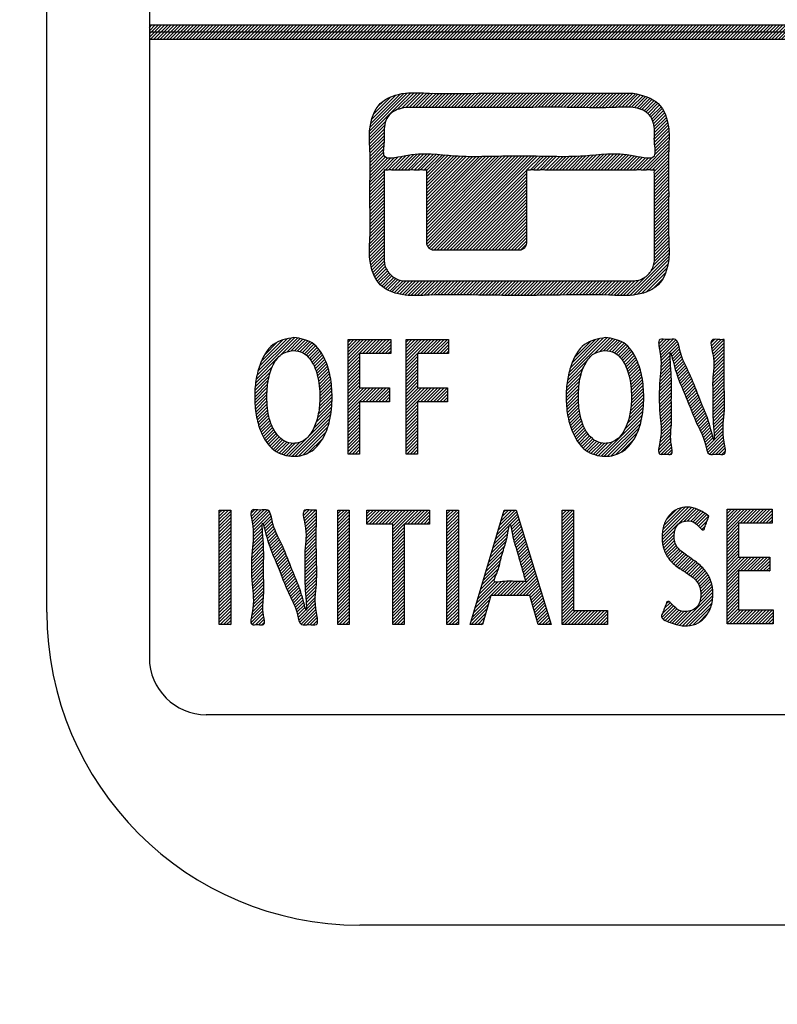
# Model space of a CAD drawing. Units: inches. Extents: x -166 to 573, y 767 to 1290.
# Drawn here: x -48 to -41, y 817 to 826 of the extents above; entities that cross this region are included whole.
import ezdxf

# ---------------------------------------------------------------- set-up
doc = ezdxf.new("R2010")
doc.units = ezdxf.units.IN
doc.linetypes.add('DASH_CENTER', pattern=[14, 11, -1, 1, -1])
doc.layers.add('1', color=7, linetype='Continuous')
doc.layers.add('___', color=7, linetype='Continuous')
pattern_1 = [(45, (-843.53925, -268.013693), (-0.0565685425, 0), [])]

# ---------------------------------------------------------------- blocks, each defined once
blk = doc.blocks.new('sw395__2', base_point=(-202.6171, 1076.0348))
at = {"layer": '1', "linetype": 'Continuous'}
h = blk.add_hatch(dxfattribs=at)
h.set_pattern_fill('CUSTOM64', color=6, scale=0.04, angle=45, pattern_type=2)
h.set_pattern_definition([(45, (-855.40749, -278.43736), (-0.0565685425, 0), [])])
h.paths.add_polyline_path([(-532.7097, 1232.8435), (-532.0956, 1232.5935), (-556.4309, 1232.5935), (-556.4309, 1232.8435)])
h = blk.add_hatch(dxfattribs=at)
h.set_pattern_fill('CUSTOM79', color=6, scale=0.04, angle=45, pattern_type=2)
h.set_pattern_definition(pattern_1)
edge = h.paths.add_edge_path()
edge.add_spline(control_points=[(-547.9305, 1231.644), (-548.0692, 1231.6441), (-548.5385, 1231.6442), (-549.4029, 1231.6421), (-550.4573, 1231.652), (-551.3256, 1231.6256), (-551.9469, 1231.6719), (-552.4296, 1231.5185), (-552.58, 1231.0545), (-552.5419, 1230.5177), (-552.5657, 1229.8686), (-552.5419, 1229.2195), (-552.58, 1228.6828), (-552.4295, 1228.2189), (-551.947, 1228.0653), (-551.3256, 1228.1114), (-550.457, 1228.0871), (-549.4042, 1228.0871), (-548.5355, 1228.1114), (-547.9141, 1228.0653), (-547.4317, 1228.2189), (-547.2811, 1228.6828), (-547.3193, 1229.2196), (-547.2954, 1229.8682), (-547.3194, 1230.5187), (-547.2809, 1231.0527), (-547.4331, 1231.5279), (-547.7648, 1231.6053), (-547.9305, 1231.644)], knot_values=[0, 0, 0, 0, 0.4160111, 1.4080374, 2.5920689, 3.5840952, 4.0001063, 4.478615, 4.9573776, 5.3167729, 6.1074426, 6.8981124, 7.2575077, 7.7360062, 8.2146739, 8.630685, 9.6227113, 10.8067428, 11.7987691, 12.2147802, 12.6934479, 13.1719464, 13.5313418, 14.3220115, 15.1126812, 15.4720766, 15.9508391, 16.4293479, 16.4293479, 16.4293479, 16.4293479], degree=3, periodic=0)
edge = h.paths.add_edge_path(flags=16)
edge.add_spline(control_points=[(-547.9305, 1228.3439), (-547.9363, 1228.3439), (-547.9587, 1228.3439), (-548.0079, 1228.3439), (-548.0871, 1228.3439), (-548.1936, 1228.3439), (-548.3247, 1228.3439), (-548.4776, 1228.3439), (-548.6497, 1228.3439), (-548.8381, 1228.3439), (-549.0402, 1228.3439), (-549.2533, 1228.3439), (-549.4745, 1228.3439), (-549.7012, 1228.3439), (-549.9306, 1228.3439), (-550.16, 1228.3439), (-550.3867, 1228.3439), (-550.6079, 1228.3439), (-550.8209, 1228.3439), (-551.023, 1228.3439), (-551.2114, 1228.3439), (-551.3835, 1228.3439), (-551.5364, 1228.3439), (-551.6675, 1228.3439), (-551.774, 1228.3439), (-551.8532, 1228.3438), (-551.9024, 1228.344), (-551.9583, 1228.3435), (-552.0303, 1228.3527), (-552.1213, 1228.3915), (-552.1982, 1228.451), (-552.2577, 1228.528), (-552.2965, 1228.6189), (-552.3056, 1228.691), (-552.3052, 1228.747), (-552.3054, 1228.7954), (-552.3053, 1228.8715), (-552.3053, 1228.9707), (-552.3053, 1229.0884), (-552.3053, 1229.2198), (-552.3053, 1229.3605), (-552.3053, 1229.5059), (-552.3053, 1229.6512), (-552.3053, 1229.7919), (-552.3052, 1229.9232), (-552.3056, 1230.0413), (-552.3043, 1230.1392), (-552.3076, 1230.2186), (-552.3013, 1230.2607), (-552.3101, 1230.2979), (-552.2739, 1230.2894), (-552.2341, 1230.2953), (-552.1619, 1230.2923), (-552.0767, 1230.2934), (-551.98, 1230.2931), (-551.8805, 1230.2931), (-551.7835, 1230.2936), (-551.699, 1230.2918), (-551.625, 1230.2966), (-551.5888, 1230.2871), (-551.5539, 1230.2986), (-551.5552, 1230.2884), (-551.555, 1230.2801), (-551.5553, 1230.2576), (-551.555, 1230.2137), (-551.5551, 1230.1445), (-551.5551, 1230.055), (-551.5551, 1229.9496), (-551.5551, 1229.8329), (-551.5551, 1229.7094), (-551.5551, 1229.5837), (-551.5551, 1229.4602), (-551.5551, 1229.3435), (-551.5551, 1229.2381), (-551.555, 1229.1486), (-551.5552, 1229.0795), (-551.5549, 1229.0353), (-551.5556, 1228.9982), (-551.5487, 1228.9597), (-551.5205, 1228.9186), (-551.4794, 1228.8903), (-551.4407, 1228.8834), (-551.4027, 1228.8842), (-551.3565, 1228.8838), (-551.284, 1228.884), (-551.1895, 1228.8839), (-551.0774, 1228.8839), (-550.9522, 1228.8839), (-550.8182, 1228.8839), (-550.6797, 1228.8839), (-550.5413, 1228.8839), (-550.4073, 1228.8839), (-550.282, 1228.8839), (-550.17, 1228.8839), (-550.0755, 1228.884), (-550.003, 1228.8838), (-549.9568, 1228.8842), (-549.9188, 1228.8834), (-549.8801, 1228.8903), (-549.8389, 1228.9186), (-549.8107, 1228.9597), (-549.8039, 1228.9982), (-549.8046, 1229.0353), (-549.8042, 1229.0795), (-549.8044, 1229.1486), (-549.8043, 1229.2381), (-549.8044, 1229.3435), (-549.8044, 1229.4602), (-549.8044, 1229.5837), (-549.8044, 1229.7094), (-549.8044, 1229.8329), (-549.8044, 1229.9496), (-549.8044, 1230.055), (-549.8043, 1230.1444), (-549.8045, 1230.2137), (-549.8042, 1230.2576), (-549.8045, 1230.2801), (-549.8042, 1230.2884), (-549.8055, 1230.2982), (-549.7721, 1230.2873), (-549.7359, 1230.2967), (-549.6584, 1230.2917), (-549.5643, 1230.2937), (-549.4472, 1230.293), (-549.3142, 1230.2932), (-549.1675, 1230.2931), (-549.0106, 1230.2932), (-548.8471, 1230.2932), (-548.6801, 1230.2932), (-548.5132, 1230.2932), (-548.3496, 1230.2932), (-548.1928, 1230.2932), (-548.046, 1230.2932), (-547.9129, 1230.2931), (-547.7961, 1230.2935), (-547.7012, 1230.2923), (-547.6257, 1230.2953), (-547.5858, 1230.2896), (-547.5511, 1230.2975), (-547.56, 1230.2606), (-547.5534, 1230.2187), (-547.5569, 1230.1391), (-547.5555, 1230.0413), (-547.556, 1229.9232), (-547.5558, 1229.7919), (-547.5559, 1229.6512), (-547.5559, 1229.5059), (-547.5559, 1229.3605), (-547.5559, 1229.2198), (-547.5559, 1229.0884), (-547.5558, 1228.9707), (-547.5559, 1228.8715), (-547.5558, 1228.7954), (-547.556, 1228.747), (-547.5555, 1228.691), (-547.5647, 1228.6189), (-547.6034, 1228.528), (-547.6629, 1228.4509), (-547.7399, 1228.3918), (-547.8309, 1228.3517), (-547.897, 1228.3465), (-547.9305, 1228.3439)], knot_values=[0, 0, 0, 0, 0.0172968, 0.0673664, 0.1474777, 0.2548998, 0.3869015, 0.5407517, 0.7137195, 0.9030736, 1.1060831, 1.3200169, 1.5421438, 1.7697329, 2.0000531, 2.2303733, 2.4579624, 2.6800894, 2.8940232, 3.0970326, 3.2863868, 3.4593545, 3.6132048, 3.7452064, 3.8526285, 3.9327399, 3.9828095, 4.0001063, 4.1005117, 4.1976217, 4.293441, 4.3892536, 4.4863379, 4.5866823, 4.6043661, 4.6543421, 4.7319971, 4.8327179, 4.9518913, 5.0849043, 5.2271436, 5.3739961, 5.5208485, 5.6630878, 5.7961008, 5.9152742, 6.015995, 6.09365, 6.143626, 6.1613098, 6.1787823, 6.226691, 6.2982721, 6.3867621, 6.4853975, 6.5874147, 6.6860501, 6.7745401, 6.8461212, 6.8940298, 6.9115024, 6.9161641, 6.9208258, 6.9370645, 6.9827595, 7.0533791, 7.1443914, 7.2512648, 7.3694676, 7.4944679, 7.6217341, 7.7467345, 7.8649372, 7.9718107, 8.062823, 8.1334425, 8.1791375, 8.1953762, 8.2450834, 8.2931424, 8.3412173, 8.3910007, 8.4078468, 8.4554555, 8.5294321, 8.6253819, 8.7389103, 8.8656227, 9.0011243, 9.1410206, 9.2809169, 9.4164185, 9.5431309, 9.6566593, 9.7526091, 9.8265857, 9.8741944, 9.8910405, 9.9408238, 9.9888988, 10.0369578, 10.0866649, 10.1029036, 10.1485986, 10.2192182, 10.3102305, 10.4171039, 10.5353067, 10.660307, 10.7875733, 10.9125736, 11.0307764, 11.1376498, 11.2286621, 11.2992817, 11.3449766, 11.3612154, 11.3658771, 11.3705388, 11.3868405, 11.433497, 11.5071355, 11.6043834, 11.7218679, 11.8562161, 12.0040553, 12.1620129, 12.3267159, 12.4947917, 12.6628676, 12.8275706, 12.9855281, 13.1333674, 13.2677156, 13.3852001, 13.4824479, 13.5560865, 13.602743, 13.6190447, 13.6367285, 13.6867044, 13.7643594, 13.8650802, 13.9842537, 14.1172666, 14.2595059, 14.4063584, 14.5532109, 14.6954502, 14.8284631, 14.9476366, 15.0483574, 15.1260124, 15.1759883, 15.1936721, 15.2940166, 15.3911008, 15.4869135, 15.5827328, 15.6798427, 15.7802482, 15.7802482, 15.7802482, 15.7802482], degree=3, periodic=0)
edge = h.paths.add_edge_path(flags=16)
edge.add_spline(control_points=[(-551.9306, 1231.3933), (-551.8319, 1231.3933), (-551.4862, 1231.3933), (-550.8196, 1231.3938), (-549.9303, 1231.3912), (-549.0427, 1231.4004), (-548.3728, 1231.3785), (-547.9366, 1231.4132), (-547.6331, 1231.3196), (-547.5347, 1231.0276), (-547.574, 1230.7961), (-547.4903, 1230.4415), (-548.1704, 1230.63), (-548.8362, 1230.5004), (-549.9306, 1230.5685), (-551.0249, 1230.5003), (-551.6908, 1230.6301), (-552.3709, 1230.4414), (-552.2871, 1230.7964), (-552.3266, 1231.0265), (-552.2273, 1231.3247), (-552.0295, 1231.3705), (-551.9306, 1231.3933)], knot_values=[0, 0, 0, 0, 0.2963042, 1.0370646, 2.0000531, 2.9630417, 3.7038021, 4.0001063, 4.2867761, 4.573446, 4.8108487, 5.0482514, 5.4000614, 6.2795865, 7.4229692, 8.5663518, 9.4458769, 9.7976869, 10.0350897, 10.2724924, 10.5591622, 10.8458321, 10.8458321, 10.8458321, 10.8458321], degree=3, periodic=0)
h = blk.add_hatch(dxfattribs=at)
h.set_pattern_fill('CUSTOM72', color=6, scale=0.04, angle=45, pattern_type=2)
h.set_pattern_definition(pattern_1)
edge = h.paths.add_edge_path()
edge.add_spline(control_points=[(-553.8894, 1227.3494), (-553.776, 1227.3299), (-553.5369, 1227.289), (-553.3359, 1226.9802), (-553.2372, 1226.6481), (-553.2099, 1226.2825), (-553.242, 1225.9066), (-553.3634, 1225.5651), (-553.5843, 1225.311), (-553.9161, 1225.2311), (-554.2831, 1225.3405), (-554.4759, 1225.6651), (-554.564, 1225.992), (-554.588, 1226.2942), (-554.567, 1226.5887), (-554.4882, 1226.9081), (-554.3061, 1227.2703), (-554.0222, 1227.3242), (-553.8894, 1227.3494)], knot_values=[0, 0, 0, 0, 0.3319733, 0.7002318, 1.0161467, 1.3783308, 1.7899221, 2.1404301, 2.4530649, 2.7531455, 3.1160999, 3.5194968, 3.8165091, 4.1346377, 4.4237255, 4.6947272, 5.1347051, 5.5211028, 5.5211028, 5.5211028, 5.5211028], degree=3, periodic=0)
edge = h.paths.add_edge_path(flags=16)
edge.add_spline(control_points=[(-553.8944, 1227.1222), (-553.9571, 1227.1125), (-554.0887, 1227.0922), (-554.2477, 1226.9129), (-554.3486, 1226.6448), (-554.3748, 1226.2946), (-554.3457, 1225.9371), (-554.2239, 1225.6613), (-554.0617, 1225.514), (-553.8796, 1225.469), (-553.6667, 1225.5433), (-553.529, 1225.7566), (-553.4487, 1226.0155), (-553.4269, 1226.3316), (-553.455, 1226.6673), (-553.5694, 1226.9405), (-553.7289, 1227.0993), (-553.8407, 1227.1147), (-553.8944, 1227.1222)], knot_values=[0, 0, 0, 0, 0.1851221, 0.3887345, 0.6772265, 1.0371545, 1.432296, 1.7449629, 1.915483, 2.0708553, 2.2857633, 2.5427355, 2.7988911, 3.096668, 3.4872768, 3.7989981, 3.9703214, 4.129283, 4.129283, 4.129283, 4.129283], degree=3, periodic=0)
h = blk.add_hatch(dxfattribs=at)
h.set_pattern_fill('CUSTOM71', color=6, scale=0.04, angle=45, pattern_type=2)
h.set_pattern_definition(pattern_1)
edge = h.paths.add_edge_path()
edge.add_spline(control_points=[(-548.4143, 1227.3494), (-548.3007, 1227.33), (-548.0612, 1227.2891), (-547.8597, 1226.9803), (-547.7605, 1226.6481), (-547.7332, 1226.2825), (-547.7653, 1225.9065), (-547.8871, 1225.565), (-548.1087, 1225.3108), (-548.4412, 1225.2311), (-548.8089, 1225.3402), (-549.0023, 1225.665), (-549.0908, 1225.9919), (-549.1148, 1226.2942), (-549.0938, 1226.5887), (-549.0148, 1226.9082), (-548.8318, 1227.2706), (-548.5474, 1227.3242), (-548.4143, 1227.3494)], knot_values=[0, 0, 0, 0, 0.3326752, 0.701225, 1.0172303, 1.3794182, 1.7910139, 2.1416312, 2.4546533, 2.7555278, 3.1193256, 3.5230081, 3.8201024, 4.1382347, 4.4273241, 4.6983626, 5.1387011, 5.5261011, 5.5261011, 5.5261011, 5.5261011], degree=3, periodic=0)
edge = h.paths.add_edge_path(flags=16)
edge.add_spline(control_points=[(-548.4195, 1227.1222), (-548.4823, 1227.1125), (-548.6141, 1227.0923), (-548.7735, 1226.913), (-548.8748, 1226.6448), (-548.9011, 1226.2946), (-548.8719, 1225.937), (-548.7497, 1225.6612), (-548.587, 1225.514), (-548.4045, 1225.469), (-548.1913, 1225.5432), (-548.053, 1225.7565), (-547.9726, 1226.0155), (-547.9508, 1226.3316), (-547.979, 1226.6673), (-548.0935, 1226.9407), (-548.2536, 1227.0993), (-548.3656, 1227.1147), (-548.4195, 1227.1222)], knot_values=[0, 0, 0, 0, 0.1855183, 0.3893302, 0.6779708, 1.037912, 1.4330687, 1.7459072, 1.9166915, 2.0723995, 2.2878601, 2.5451062, 2.8013082, 3.099087, 3.489708, 3.8015298, 3.9731772, 4.1325582, 4.1325582, 4.1325582, 4.1325582], degree=3, periodic=0)
h = blk.add_hatch(dxfattribs=at)
h.set_pattern_fill('CUSTOM70', color=6, scale=0.04, angle=45, pattern_type=2)
h.set_pattern_definition(pattern_1)
edge = h.paths.add_edge_path()
edge.add_spline(control_points=[(-546.3307, 1227.3121), (-546.3306, 1227.2422), (-546.3303, 1227.0056), (-546.3358, 1226.5767), (-546.3098, 1226.0167), (-546.379, 1225.6574), (-546.2716, 1225.2605), (-546.4631, 1225.3132), (-546.628, 1225.263), (-546.6663, 1225.5754), (-546.8219, 1225.8324), (-546.938, 1226.1505), (-547.069, 1226.4721), (-547.1725, 1226.6864), (-547.3072, 1227.2665), (-547.2491, 1226.6444), (-547.2584, 1226.4115), (-547.2591, 1226.098), (-547.2463, 1225.7988), (-547.2918, 1225.5594), (-547.2134, 1225.2695), (-547.3595, 1225.3089), (-547.5182, 1225.2689), (-547.4077, 1225.6628), (-547.4764, 1226.0091), (-547.474, 1226.5996), (-547.4122, 1226.9538), (-547.5177, 1227.3524), (-547.3185, 1227.2964), (-547.1428, 1227.3499), (-547.1025, 1227.0115), (-546.9342, 1226.7334), (-546.8096, 1226.3887), (-546.685, 1226.0825), (-546.5956, 1225.8826), (-546.4782, 1225.3722), (-546.5427, 1226.0077), (-546.5255, 1226.2634), (-546.5403, 1226.6796), (-546.4764, 1226.934), (-546.607, 1227.3381), (-546.4267, 1227.3081), (-546.3627, 1227.3107), (-546.3307, 1227.3121)], knot_values=[0, 0, 0, 0, 0.2094061, 0.7087592, 1.3047612, 1.8041142, 2.0135203, 2.1435307, 2.2735411, 2.4579498, 2.8636489, 3.2693481, 3.4537568, 3.8793073, 4.1857193, 4.5382781, 4.9449946, 5.1051335, 5.4574392, 5.8097448, 5.9698837, 6.0702835, 6.1706832, 6.3800894, 6.8794424, 7.4754444, 7.9747975, 8.1842036, 8.3218971, 8.4595907, 8.6593367, 9.0987779, 9.538219, 9.737965, 10.0629745, 10.3475315, 10.6965318, 11.1407656, 11.3920639, 11.8587609, 12.1100593, 12.2100274, 12.3099955, 12.3099955, 12.3099955, 12.3099955], degree=3, periodic=0)
h = blk.add_hatch(dxfattribs=at)
h.set_pattern_fill('CUSTOM46', color=6, scale=0.04, angle=45, pattern_type=2)
h.set_pattern_definition(pattern_1)
h.paths.add_polyline_path([(-552.1896, 1227.3121), (-552.1896, 1227.0655), (-552.7362, 1227.0655), (-552.7362, 1226.465), (-552.2098, 1226.465), (-552.2098, 1226.2185), (-552.7362, 1226.2185), (-552.7362, 1225.2986), (-552.9364, 1225.2986), (-552.9364, 1227.3121)])
h = blk.add_hatch(dxfattribs=at)
h.set_pattern_fill('CUSTOM45', color=6, scale=0.04, angle=45, pattern_type=2)
h.set_pattern_definition(pattern_1)
h.paths.add_polyline_path([(-551.1725, 1227.3121), (-551.1725, 1227.0655), (-551.7191, 1227.0655), (-551.7191, 1226.465), (-551.1927, 1226.465), (-551.1927, 1226.2185), (-551.7191, 1226.2185), (-551.7191, 1225.2986), (-551.9192, 1225.2986), (-551.9192, 1227.3121)])
h = blk.add_hatch(dxfattribs=at)
h.set_pattern_fill('CUSTOM53', color=6, scale=0.04, angle=45, pattern_type=2)
h.set_pattern_definition(pattern_1)
h.paths.add_polyline_path([(-555.0018, 1224.3158), (-555.0018, 1222.3023), (-555.2025, 1222.3023), (-555.2025, 1224.3158)])
h = blk.add_hatch(dxfattribs=at)
h.set_pattern_fill('CUSTOM80', color=6, scale=0.04, angle=45, pattern_type=2)
h.set_pattern_definition(pattern_1)
edge = h.paths.add_edge_path()
edge.add_spline(control_points=[(-553.4965, 1224.3158), (-553.4964, 1224.2459), (-553.496, 1224.0093), (-553.5015, 1223.5804), (-553.4755, 1223.0204), (-553.5448, 1222.6611), (-553.4374, 1222.2642), (-553.6289, 1222.3169), (-553.7937, 1222.2668), (-553.832, 1222.5791), (-553.9876, 1222.8361), (-554.1037, 1223.1542), (-554.2346, 1223.4758), (-554.3379, 1223.6901), (-554.4726, 1224.2702), (-554.4145, 1223.6482), (-554.4239, 1223.4152), (-554.4245, 1223.1017), (-554.4117, 1222.8025), (-554.4572, 1222.5632), (-554.3788, 1222.2732), (-554.5248, 1222.3126), (-554.6835, 1222.2726), (-554.5729, 1222.6665), (-554.6417, 1223.0128), (-554.6393, 1223.6033), (-554.5774, 1223.9575), (-554.683, 1224.3561), (-554.4838, 1224.3001), (-554.3082, 1224.3536), (-554.268, 1224.0153), (-554.0997, 1223.7372), (-553.9751, 1223.3924), (-553.8506, 1223.0862), (-553.7612, 1222.8863), (-553.644, 1222.376), (-553.7085, 1223.0114), (-553.6913, 1223.2671), (-553.706, 1223.6834), (-553.6421, 1223.9377), (-553.7728, 1224.3418), (-553.5924, 1224.3118), (-553.5284, 1224.3145), (-553.4965, 1224.3158)], knot_values=[0, 0, 0, 0, 0.2094061, 0.7087592, 1.3047612, 1.8041142, 2.0135203, 2.1435307, 2.2735411, 2.4579396, 2.8636163, 3.269293, 3.4536915, 3.8791881, 4.185594, 4.5381528, 4.9448693, 5.1050083, 5.4573139, 5.8096195, 5.9697584, 6.0700719, 6.1703853, 6.3797914, 6.8791445, 7.4751465, 7.9744995, 8.1839057, 8.3215129, 8.4591201, 8.658856, 9.0982748, 9.5376936, 9.7374295, 10.0624088, 10.3469416, 10.695942, 11.1401757, 11.3914741, 11.8581711, 12.1094694, 12.2094376, 12.3094057, 12.3094057, 12.3094057, 12.3094057], degree=3, periodic=0)
h = blk.add_hatch(dxfattribs=at)
h.set_pattern_fill('CUSTOM54', color=6, scale=0.04, angle=45, pattern_type=2)
h.set_pattern_definition(pattern_1)
h.paths.add_polyline_path([(-552.9174, 1224.3158), (-552.9174, 1222.3023), (-553.118, 1222.3023), (-553.118, 1224.3158)])
h = blk.add_hatch(dxfattribs=at)
h.set_pattern_fill('CUSTOM60', color=6, scale=0.04, angle=45, pattern_type=2)
h.set_pattern_definition(pattern_1)
h.paths.add_polyline_path([(-551.5081, 1224.3158), (-551.5081, 1224.0692), (-551.9528, 1224.0692), (-551.9528, 1222.3023), (-552.1552, 1222.3023), (-552.1552, 1224.0692), (-552.6103, 1224.0692), (-552.6103, 1224.3158)])
h = blk.add_hatch(dxfattribs=at)
h.set_pattern_fill('CUSTOM55', color=6, scale=0.04, angle=45, pattern_type=2)
h.set_pattern_definition(pattern_1)
h.paths.add_polyline_path([(-551.0004, 1224.3158), (-551.0004, 1222.3023), (-551.2011, 1222.3023), (-551.2011, 1224.3158)])
h = blk.add_hatch(dxfattribs=at)
h.set_pattern_fill('CUSTOM56', color=6, scale=0.04, angle=45, pattern_type=2)
h.set_pattern_definition(pattern_1)
h.paths.add_polyline_path([(-549.9828, 1224.3158), (-549.3705, 1222.3023), (-549.5976, 1222.3023), (-549.7457, 1222.8113), (-550.4324, 1222.8113), (-550.5779, 1222.3023), (-550.7946, 1222.3023), (-550.1936, 1224.3158)])
edge = h.paths.add_edge_path(flags=16)
edge.add_spline(control_points=[(-549.816, 1223.0578), (-549.83, 1223.1065), (-549.8702, 1223.2455), (-549.9244, 1223.4297), (-549.9898, 1223.6656), (-550.0476, 1223.8139), (-550.0936, 1224.1753), (-550.1424, 1223.8084), (-550.1961, 1223.6612), (-550.267, 1223.4213), (-550.2856, 1223.2651), (-550.4195, 1223.0198), (-550.1569, 1223.0779), (-550.0037, 1223.0548), (-549.8647, 1223.057), (-549.816, 1223.0578)], knot_values=[0, 0, 0, 0, 0.1516263, 0.4332181, 0.5848444, 0.8594583, 1.0490782, 1.2438943, 1.5205116, 1.6699731, 1.9475443, 2.0970057, 2.2398886, 2.5052425, 2.6481253, 2.6481253, 2.6481253, 2.6481253], degree=3, periodic=0)
h = blk.add_hatch(dxfattribs=at)
h.set_pattern_fill('CUSTOM57', color=6, scale=0.04, angle=45, pattern_type=2)
h.set_pattern_definition(pattern_1)
h.paths.add_polyline_path([(-548.9778, 1224.3158), (-548.9778, 1222.5488), (-548.3817, 1222.5488), (-548.3817, 1222.3023), (-549.1784, 1222.3023), (-549.1784, 1224.3158)])
h = blk.add_hatch(dxfattribs=at)
h.set_pattern_fill('CUSTOM81', color=6, scale=0.04, angle=45, pattern_type=2)
h.set_pattern_definition(pattern_1)
edge = h.paths.add_edge_path()
edge.add_spline(control_points=[(-546.6003, 1224.2087), (-546.6045, 1224.1966), (-546.6182, 1224.1579), (-546.6408, 1224.0909), (-546.6653, 1224.0304), (-546.695, 1223.9113), (-546.8283, 1224.1152), (-546.9709, 1224.1299), (-547.1122, 1224.1093), (-547.2007, 1223.9883), (-547.2144, 1223.8557), (-547.1991, 1223.732), (-547.1507, 1223.6481), (-547.0763, 1223.5849), (-547.0123, 1223.5377), (-546.9422, 1223.4881), (-546.8908, 1223.4513), (-546.7879, 1223.3794), (-546.6612, 1223.2671), (-546.5497, 1223.0673), (-546.5175, 1222.8386), (-546.5493, 1222.6069), (-546.6615, 1222.4134), (-546.8272, 1222.2962), (-547.0344, 1222.2631), (-547.2143, 1222.3196), (-547.4649, 1222.3951), (-547.4066, 1222.5137), (-547.3843, 1222.5813), (-547.3561, 1222.6437), (-547.3193, 1222.7717), (-547.1731, 1222.5448), (-547.0259, 1222.5239), (-546.9019, 1222.5417), (-546.81, 1222.6033), (-546.7486, 1222.7058), (-546.7353, 1222.8318), (-546.7509, 1222.9603), (-546.8081, 1223.0668), (-546.8979, 1223.1479), (-546.9734, 1223.199), (-547.0396, 1223.2418), (-547.0768, 1223.2661), (-547.1676, 1223.3242), (-547.2904, 1223.4239), (-547.3999, 1223.6168), (-547.43, 1223.8366), (-547.4011, 1224.0567), (-547.2994, 1224.2373), (-547.1482, 1224.3484), (-546.9697, 1224.3787), (-546.7735, 1224.3352), (-546.6614, 1224.2533), (-546.6003, 1224.2087)], knot_values=[0, 0, 0, 0, 0.0385994, 0.1235181, 0.2084368, 0.2470362, 0.4418997, 0.581534, 0.7144316, 0.8373439, 0.9987477, 1.1052297, 1.2072384, 1.2797902, 1.3968342, 1.4459821, 1.5372567, 1.5864045, 1.8227674, 2.0382934, 2.2575598, 2.5047887, 2.7277444, 2.9064724, 3.1012422, 3.3133234, 3.5571207, 3.5970398, 3.6848619, 3.772684, 3.8126031, 4.0354071, 4.1862209, 4.2927132, 4.3975423, 4.5078936, 4.6396537, 4.7702609, 4.8915007, 4.9925595, 5.1304501, 5.1649787, 5.2291033, 5.2636319, 5.4884332, 5.6957245, 5.9121419, 6.1434958, 6.3505243, 6.5157281, 6.6892774, 6.8771997, 7.1019758, 7.1019758, 7.1019758, 7.1019758], degree=3, periodic=0)
h = blk.add_hatch(dxfattribs=at)
h.set_pattern_fill('CUSTOM58', color=6, scale=0.04, angle=45, pattern_type=2)
h.set_pattern_definition(pattern_1)
h.paths.add_polyline_path([(-545.488, 1224.3296), (-545.488, 1224.0831), (-546.0761, 1224.0831), (-546.0761, 1223.4895), (-545.5288, 1223.4895), (-545.5288, 1223.2443), (-546.0761, 1223.2443), (-546.0761, 1222.5626), (-545.469, 1222.5626), (-545.469, 1222.3161), (-546.2784, 1222.3161), (-546.2784, 1224.3296)])
at = {"color": 7, "linetype": 'Continuous'}
for p, q in [((-558.2309, 1222.5185), (-558.2309, 1297.7477)), ((-556.4309, 1240.7185), (-556.4309, 1221.7185)), ((-531.4309, 1220.7185), (-555.4309, 1220.7185)), ((-494.7309, 1217.0185), (-552.7309, 1217.0185))]:
    blk.add_line(p, q, dxfattribs=at)
at = {"color": 6, "linetype": 'Continuous'}
blk.add_line((-532.409, 1232.7185), (-556.4309, 1232.7185), dxfattribs=at)
at = {"color": 7, "linetype": 'Continuous'}
blk.add_arc((-552.7309, 1222.5185), 5.5, 180, -90, dxfattribs=at)
at = {"layer": '1', "color": 6, "linetype": 'Continuous'}
for p, q in [((-556.4309, 1232.8435), (-532.7097, 1232.8435)), ((-556.4309, 1232.5935), (-532.0956, 1232.5935))]:
    blk.add_line(p, q, dxfattribs=at)
at = {"layer": '1', "color": 2, "linetype": 'DASH_CENTER'}
blk.add_arc((-523.7309, 1254.0185), 55.7, 125.71406, 0, dxfattribs=at)
at = {"layer": '1', "color": 7, "linetype": 'Continuous'}
blk.add_arc((-555.4309, 1221.7185), 1, 180, -90, dxfattribs=at)
at = {"layer": '___', "color": 6, "linetype": 'Continuous'}
for points in [[(-552.1896, 1227.0655), (-552.7362, 1227.0655), (-552.7362, 1226.465), (-552.2098, 1226.465), (-552.2098, 1226.2185), (-552.7362, 1226.2185), (-552.7362, 1225.2986), (-552.9364, 1225.2986), (-552.9364, 1227.3121), (-552.1896, 1227.3121), (-552.1896, 1227.0655)], [(-551.1725, 1227.0655), (-551.7191, 1227.0655), (-551.7191, 1226.465), (-551.1927, 1226.465), (-551.1927, 1226.2185), (-551.7191, 1226.2185), (-551.7191, 1225.2986), (-551.9192, 1225.2986), (-551.9192, 1227.3121), (-551.1725, 1227.3121), (-551.1725, 1227.0655)], [(-555.0018, 1222.3023), (-555.2025, 1222.3023), (-555.2025, 1224.3158), (-555.0018, 1224.3158), (-555.0018, 1222.3023)], [(-552.9174, 1222.3023), (-553.118, 1222.3023), (-553.118, 1224.3158), (-552.9174, 1224.3158), (-552.9174, 1222.3023)], [(-551.5081, 1224.0692), (-551.9528, 1224.0692), (-551.9528, 1222.3023), (-552.1552, 1222.3023), (-552.1552, 1224.0692), (-552.6103, 1224.0692), (-552.6103, 1224.3158), (-551.5081, 1224.3158), (-551.5081, 1224.0692)], [(-551.0004, 1222.3023), (-551.2011, 1222.3023), (-551.2011, 1224.3158), (-551.0004, 1224.3158), (-551.0004, 1222.3023)], [(-549.3705, 1222.3023), (-549.5976, 1222.3023), (-549.7457, 1222.8113), (-550.4324, 1222.8113), (-550.5779, 1222.3023), (-550.7946, 1222.3023), (-550.1936, 1224.3158), (-549.9828, 1224.3158), (-549.3705, 1222.3023)], [(-548.9778, 1222.5488), (-548.3817, 1222.5488), (-548.3817, 1222.3023), (-549.1784, 1222.3023), (-549.1784, 1224.3158), (-548.9778, 1224.3158), (-548.9778, 1222.5488)], [(-545.488, 1224.0831), (-546.0761, 1224.0831), (-546.0761, 1223.4895), (-545.5288, 1223.4895), (-545.5288, 1223.2443), (-546.0761, 1223.2443), (-546.0761, 1222.5626), (-545.469, 1222.5626), (-545.469, 1222.3161), (-546.2784, 1222.3161), (-546.2784, 1224.3296), (-545.488, 1224.3296), (-545.488, 1224.0831)]]:
    blk.add_lwpolyline(points, close=True, dxfattribs=at)
for points, knots in [([(-547.9305, 1231.644), (-548.0692, 1231.6441), (-548.5385, 1231.6442), (-549.4029, 1231.6421), (-550.4573, 1231.652), (-551.3256, 1231.6256), (-551.9469, 1231.6719), (-552.4296, 1231.5185), (-552.58, 1231.0545), (-552.5419, 1230.5177), (-552.5657, 1229.8686), (-552.5419, 1229.2195), (-552.58, 1228.6828), (-552.4295, 1228.2189), (-551.947, 1228.0653), (-551.3256, 1228.1114), (-550.457, 1228.0871), (-549.4042, 1228.0871), (-548.5355, 1228.1114), (-547.9141, 1228.0653), (-547.4317, 1228.2189), (-547.2811, 1228.6828), (-547.3193, 1229.2196), (-547.2954, 1229.8682), (-547.3194, 1230.5187), (-547.2809, 1231.0527), (-547.4331, 1231.5279), (-547.7648, 1231.6053), (-547.9305, 1231.644)], [0, 0, 0, 0, 0.4160111, 1.4080374, 2.5920689, 3.5840952, 4.0001063, 4.478615, 4.9573776, 5.3167729, 6.1074426, 6.8981124, 7.2575077, 7.7360062, 8.2146739, 8.630685, 9.6227113, 10.8067428, 11.7987691, 12.2147802, 12.6934479, 13.1719464, 13.5313418, 14.3220115, 15.1126812, 15.4720766, 15.9508391, 16.4293479, 16.4293479, 16.4293479, 16.4293479]), ([(-551.9306, 1231.3933), (-551.8319, 1231.3933), (-551.4862, 1231.3933), (-550.8196, 1231.3938), (-549.9303, 1231.3912), (-549.0427, 1231.4004), (-548.3728, 1231.3785), (-547.9366, 1231.4132), (-547.6331, 1231.3196), (-547.5347, 1231.0276), (-547.574, 1230.7961), (-547.4903, 1230.4415), (-548.1704, 1230.63), (-548.8362, 1230.5004), (-549.9306, 1230.5685), (-551.0249, 1230.5003), (-551.6908, 1230.6301), (-552.3709, 1230.4414), (-552.2871, 1230.7964), (-552.3266, 1231.0265), (-552.2273, 1231.3247), (-552.0295, 1231.3705), (-551.9306, 1231.3933)], [0, 0, 0, 0, 0.2963042, 1.0370646, 2.0000531, 2.9630417, 3.7038021, 4.0001063, 4.2867761, 4.573446, 4.8108487, 5.0482514, 5.4000614, 6.2795865, 7.4229692, 8.5663518, 9.4458769, 9.7976869, 10.0350897, 10.2724924, 10.5591622, 10.8458321, 10.8458321, 10.8458321, 10.8458321]), ([(-547.9305, 1228.3439), (-547.9363, 1228.3439), (-547.9587, 1228.3439), (-548.0079, 1228.3439), (-548.0871, 1228.3439), (-548.1936, 1228.3439), (-548.3247, 1228.3439), (-548.4776, 1228.3439), (-548.6497, 1228.3439), (-548.8381, 1228.3439), (-549.0402, 1228.3439), (-549.2533, 1228.3439), (-549.4745, 1228.3439), (-549.7012, 1228.3439), (-549.9306, 1228.3439), (-550.16, 1228.3439), (-550.3867, 1228.3439), (-550.6079, 1228.3439), (-550.8209, 1228.3439), (-551.023, 1228.3439), (-551.2114, 1228.3439), (-551.3835, 1228.3439), (-551.5364, 1228.3439), (-551.6675, 1228.3439), (-551.774, 1228.3439), (-551.8532, 1228.3438), (-551.9024, 1228.344), (-551.9583, 1228.3435), (-552.0303, 1228.3527), (-552.1213, 1228.3915), (-552.1982, 1228.451), (-552.2577, 1228.528), (-552.2965, 1228.6189), (-552.3056, 1228.691), (-552.3052, 1228.747), (-552.3054, 1228.7954), (-552.3053, 1228.8715), (-552.3053, 1228.9707), (-552.3053, 1229.0884), (-552.3053, 1229.2198), (-552.3053, 1229.3605), (-552.3053, 1229.5059), (-552.3053, 1229.6512), (-552.3053, 1229.7919), (-552.3052, 1229.9232), (-552.3056, 1230.0413), (-552.3043, 1230.1392), (-552.3076, 1230.2186), (-552.3013, 1230.2607), (-552.3101, 1230.2979), (-552.2739, 1230.2894), (-552.2341, 1230.2953), (-552.1619, 1230.2923), (-552.0767, 1230.2934), (-551.98, 1230.2931), (-551.8805, 1230.2931), (-551.7835, 1230.2936), (-551.699, 1230.2918), (-551.625, 1230.2966), (-551.5888, 1230.2871), (-551.5539, 1230.2986), (-551.5552, 1230.2884), (-551.555, 1230.2801), (-551.5553, 1230.2576), (-551.555, 1230.2137), (-551.5551, 1230.1445), (-551.5551, 1230.055), (-551.5551, 1229.9496), (-551.5551, 1229.8329), (-551.5551, 1229.7094), (-551.5551, 1229.5837), (-551.5551, 1229.4602), (-551.5551, 1229.3435), (-551.5551, 1229.2381), (-551.555, 1229.1486), (-551.5552, 1229.0795), (-551.5549, 1229.0353), (-551.5556, 1228.9982), (-551.5487, 1228.9597), (-551.5205, 1228.9186), (-551.4794, 1228.8903), (-551.4407, 1228.8834), (-551.4027, 1228.8842), (-551.3565, 1228.8838), (-551.284, 1228.884), (-551.1895, 1228.8839), (-551.0774, 1228.8839), (-550.9522, 1228.8839), (-550.8182, 1228.8839), (-550.6797, 1228.8839), (-550.5413, 1228.8839), (-550.4073, 1228.8839), (-550.282, 1228.8839), (-550.17, 1228.8839), (-550.0755, 1228.884), (-550.003, 1228.8838), (-549.9568, 1228.8842), (-549.9188, 1228.8834), (-549.8801, 1228.8903), (-549.8389, 1228.9186), (-549.8107, 1228.9597), (-549.8039, 1228.9982), (-549.8046, 1229.0353), (-549.8042, 1229.0795), (-549.8044, 1229.1486), (-549.8043, 1229.2381), (-549.8044, 1229.3435), (-549.8044, 1229.4602), (-549.8044, 1229.5837), (-549.8044, 1229.7094), (-549.8044, 1229.8329), (-549.8044, 1229.9496), (-549.8044, 1230.055), (-549.8043, 1230.1444), (-549.8045, 1230.2137), (-549.8042, 1230.2576), (-549.8045, 1230.2801), (-549.8042, 1230.2884), (-549.8055, 1230.2982), (-549.7721, 1230.2873), (-549.7359, 1230.2967), (-549.6584, 1230.2917), (-549.5643, 1230.2937), (-549.4472, 1230.293), (-549.3142, 1230.2932), (-549.1675, 1230.2931), (-549.0106, 1230.2932), (-548.8471, 1230.2932), (-548.6801, 1230.2932), (-548.5132, 1230.2932), (-548.3496, 1230.2932), (-548.1928, 1230.2932), (-548.046, 1230.2932), (-547.9129, 1230.2931), (-547.7961, 1230.2935), (-547.7012, 1230.2923), (-547.6257, 1230.2953), (-547.5858, 1230.2896), (-547.5511, 1230.2975), (-547.56, 1230.2606), (-547.5534, 1230.2187), (-547.5569, 1230.1391), (-547.5555, 1230.0413), (-547.556, 1229.9232), (-547.5558, 1229.7919), (-547.5559, 1229.6512), (-547.5559, 1229.5059), (-547.5559, 1229.3605), (-547.5559, 1229.2198), (-547.5559, 1229.0884), (-547.5558, 1228.9707), (-547.5559, 1228.8715), (-547.5558, 1228.7954), (-547.556, 1228.747), (-547.5555, 1228.691), (-547.5647, 1228.6189), (-547.6034, 1228.528), (-547.6629, 1228.4509), (-547.7399, 1228.3918), (-547.8309, 1228.3517), (-547.897, 1228.3465), (-547.9305, 1228.3439)], [0, 0, 0, 0, 0.0172968, 0.0673664, 0.1474777, 0.2548998, 0.3869015, 0.5407517, 0.7137195, 0.9030736, 1.1060831, 1.3200169, 1.5421438, 1.7697329, 2.0000531, 2.2303733, 2.4579624, 2.6800894, 2.8940232, 3.0970326, 3.2863868, 3.4593545, 3.6132048, 3.7452064, 3.8526285, 3.9327399, 3.9828095, 4.0001063, 4.1005117, 4.1976217, 4.293441, 4.3892536, 4.4863379, 4.5866823, 4.6043661, 4.6543421, 4.7319971, 4.8327179, 4.9518913, 5.0849043, 5.2271436, 5.3739961, 5.5208485, 5.6630878, 5.7961008, 5.9152742, 6.015995, 6.09365, 6.143626, 6.1613098, 6.1787823, 6.226691, 6.2982721, 6.3867621, 6.4853975, 6.5874147, 6.6860501, 6.7745401, 6.8461212, 6.8940298, 6.9115024, 6.9161641, 6.9208258, 6.9370645, 6.9827595, 7.0533791, 7.1443914, 7.2512648, 7.3694676, 7.4944679, 7.6217341, 7.7467345, 7.8649372, 7.9718107, 8.062823, 8.1334425, 8.1791375, 8.1953762, 8.2450834, 8.2931424, 8.3412173, 8.3910007, 8.4078468, 8.4554555, 8.5294321, 8.6253819, 8.7389103, 8.8656227, 9.0011243, 9.1410206, 9.2809169, 9.4164185, 9.5431309, 9.6566593, 9.7526091, 9.8265857, 9.8741944, 9.8910405, 9.9408238, 9.9888988, 10.0369578, 10.0866649, 10.1029036, 10.1485986, 10.2192182, 10.3102305, 10.4171039, 10.5353067, 10.660307, 10.7875733, 10.9125736, 11.0307764, 11.1376498, 11.2286621, 11.2992817, 11.3449766, 11.3612154, 11.3658771, 11.3705388, 11.3868405, 11.433497, 11.5071355, 11.6043834, 11.7218679, 11.8562161, 12.0040553, 12.1620129, 12.3267159, 12.4947917, 12.6628676, 12.8275706, 12.9855281, 13.1333674, 13.2677156, 13.3852001, 13.4824479, 13.5560865, 13.602743, 13.6190447, 13.6367285, 13.6867044, 13.7643594, 13.8650802, 13.9842537, 14.1172666, 14.2595059, 14.4063584, 14.5532109, 14.6954502, 14.8284631, 14.9476366, 15.0483574, 15.1260124, 15.1759883, 15.1936721, 15.2940166, 15.3911008, 15.4869135, 15.5827328, 15.6798427, 15.7802482, 15.7802482, 15.7802482, 15.7802482]), ([(-553.8894, 1227.3494), (-553.776, 1227.3299), (-553.5369, 1227.289), (-553.3359, 1226.9802), (-553.2372, 1226.6481), (-553.2099, 1226.2825), (-553.242, 1225.9066), (-553.3634, 1225.5651), (-553.5843, 1225.311), (-553.9161, 1225.2311), (-554.2831, 1225.3405), (-554.4759, 1225.6651), (-554.564, 1225.992), (-554.588, 1226.2942), (-554.567, 1226.5887), (-554.4882, 1226.9081), (-554.3061, 1227.2703), (-554.0222, 1227.3242), (-553.8894, 1227.3494)], [0, 0, 0, 0, 0.3319733, 0.7002318, 1.0161467, 1.3783308, 1.7899221, 2.1404301, 2.4530649, 2.7531455, 3.1160999, 3.5194968, 3.8165091, 4.1346377, 4.4237255, 4.6947272, 5.1347051, 5.5211028, 5.5211028, 5.5211028, 5.5211028]), ([(-548.4143, 1227.3494), (-548.3007, 1227.33), (-548.0612, 1227.2891), (-547.8597, 1226.9803), (-547.7605, 1226.6481), (-547.7332, 1226.2825), (-547.7653, 1225.9065), (-547.8871, 1225.565), (-548.1087, 1225.3108), (-548.4412, 1225.2311), (-548.8089, 1225.3402), (-549.0023, 1225.665), (-549.0908, 1225.9919), (-549.1148, 1226.2942), (-549.0938, 1226.5887), (-549.0148, 1226.9082), (-548.8318, 1227.2706), (-548.5474, 1227.3242), (-548.4143, 1227.3494)], [0, 0, 0, 0, 0.3326752, 0.701225, 1.0172303, 1.3794182, 1.7910139, 2.1416312, 2.4546533, 2.7555278, 3.1193256, 3.5230081, 3.8201024, 4.1382347, 4.4273241, 4.6983626, 5.1387011, 5.5261011, 5.5261011, 5.5261011, 5.5261011]), ([(-546.3307, 1227.3121), (-546.3306, 1227.2422), (-546.3303, 1227.0056), (-546.3358, 1226.5767), (-546.3098, 1226.0167), (-546.379, 1225.6574), (-546.2716, 1225.2605), (-546.4631, 1225.3132), (-546.628, 1225.263), (-546.6663, 1225.5754), (-546.8219, 1225.8324), (-546.938, 1226.1505), (-547.069, 1226.4721), (-547.1725, 1226.6864), (-547.3072, 1227.2665), (-547.2491, 1226.6444), (-547.2584, 1226.4115), (-547.2591, 1226.098), (-547.2463, 1225.7988), (-547.2918, 1225.5594), (-547.2134, 1225.2695), (-547.3595, 1225.3089), (-547.5182, 1225.2689), (-547.4077, 1225.6628), (-547.4764, 1226.0091), (-547.474, 1226.5996), (-547.4122, 1226.9538), (-547.5177, 1227.3524), (-547.3185, 1227.2964), (-547.1428, 1227.3499), (-547.1025, 1227.0115), (-546.9342, 1226.7334), (-546.8096, 1226.3887), (-546.685, 1226.0825), (-546.5956, 1225.8826), (-546.4782, 1225.3722), (-546.5427, 1226.0077), (-546.5255, 1226.2634), (-546.5403, 1226.6796), (-546.4764, 1226.934), (-546.607, 1227.3381), (-546.4267, 1227.3081), (-546.3627, 1227.3107), (-546.3307, 1227.3121)], [0, 0, 0, 0, 0.2094061, 0.7087592, 1.3047612, 1.8041142, 2.0135203, 2.1435307, 2.2735411, 2.4579498, 2.8636489, 3.2693481, 3.4537568, 3.8793073, 4.1857193, 4.5382781, 4.9449946, 5.1051335, 5.4574392, 5.8097448, 5.9698837, 6.0702835, 6.1706832, 6.3800894, 6.8794424, 7.4754444, 7.9747975, 8.1842036, 8.3218971, 8.4595907, 8.6593367, 9.0987779, 9.538219, 9.737965, 10.0629745, 10.3475315, 10.6965318, 11.1407656, 11.3920639, 11.8587609, 12.1100593, 12.2100274, 12.3099955, 12.3099955, 12.3099955, 12.3099955]), ([(-553.8944, 1227.1222), (-553.9571, 1227.1125), (-554.0887, 1227.0922), (-554.2477, 1226.9129), (-554.3486, 1226.6448), (-554.3748, 1226.2946), (-554.3457, 1225.9371), (-554.2239, 1225.6613), (-554.0617, 1225.514), (-553.8796, 1225.469), (-553.6667, 1225.5433), (-553.529, 1225.7566), (-553.4487, 1226.0155), (-553.4269, 1226.3316), (-553.455, 1226.6673), (-553.5694, 1226.9405), (-553.7289, 1227.0993), (-553.8407, 1227.1147), (-553.8944, 1227.1222)], [0, 0, 0, 0, 0.1851221, 0.3887345, 0.6772265, 1.0371545, 1.432296, 1.7449629, 1.915483, 2.0708553, 2.2857633, 2.5427355, 2.7988911, 3.096668, 3.4872768, 3.7989981, 3.9703214, 4.129283, 4.129283, 4.129283, 4.129283]), ([(-548.4195, 1227.1222), (-548.4823, 1227.1125), (-548.6141, 1227.0923), (-548.7735, 1226.913), (-548.8748, 1226.6448), (-548.9011, 1226.2946), (-548.8719, 1225.937), (-548.7497, 1225.6612), (-548.587, 1225.514), (-548.4045, 1225.469), (-548.1913, 1225.5432), (-548.053, 1225.7565), (-547.9726, 1226.0155), (-547.9508, 1226.3316), (-547.979, 1226.6673), (-548.0935, 1226.9407), (-548.2536, 1227.0993), (-548.3656, 1227.1147), (-548.4195, 1227.1222)], [0, 0, 0, 0, 0.1855183, 0.3893302, 0.6779708, 1.037912, 1.4330687, 1.7459072, 1.9166915, 2.0723995, 2.2878601, 2.5451062, 2.8013082, 3.099087, 3.489708, 3.8015298, 3.9731772, 4.1325582, 4.1325582, 4.1325582, 4.1325582]), ([(-553.4965, 1224.3158), (-553.4964, 1224.2459), (-553.496, 1224.0093), (-553.5015, 1223.5804), (-553.4755, 1223.0204), (-553.5448, 1222.6611), (-553.4374, 1222.2642), (-553.6289, 1222.3169), (-553.7937, 1222.2668), (-553.832, 1222.5791), (-553.9876, 1222.8361), (-554.1037, 1223.1542), (-554.2346, 1223.4758), (-554.3379, 1223.6901), (-554.4726, 1224.2702), (-554.4145, 1223.6482), (-554.4239, 1223.4152), (-554.4245, 1223.1017), (-554.4117, 1222.8025), (-554.4572, 1222.5632), (-554.3788, 1222.2732), (-554.5248, 1222.3126), (-554.6835, 1222.2726), (-554.5729, 1222.6665), (-554.6417, 1223.0128), (-554.6393, 1223.6033), (-554.5774, 1223.9575), (-554.683, 1224.3561), (-554.4838, 1224.3001), (-554.3082, 1224.3536), (-554.268, 1224.0153), (-554.0997, 1223.7372), (-553.9751, 1223.3924), (-553.8506, 1223.0862), (-553.7612, 1222.8863), (-553.644, 1222.376), (-553.7085, 1223.0114), (-553.6913, 1223.2671), (-553.706, 1223.6834), (-553.6421, 1223.9377), (-553.7728, 1224.3418), (-553.5924, 1224.3118), (-553.5284, 1224.3145), (-553.4965, 1224.3158)], [0, 0, 0, 0, 0.2094061, 0.7087592, 1.3047612, 1.8041142, 2.0135203, 2.1435307, 2.2735411, 2.4579396, 2.8636163, 3.269293, 3.4536915, 3.8791881, 4.185594, 4.5381528, 4.9448693, 5.1050083, 5.4573139, 5.8096195, 5.9697584, 6.0700719, 6.1703853, 6.3797914, 6.8791445, 7.4751465, 7.9744995, 8.1839057, 8.3215129, 8.4591201, 8.658856, 9.0982748, 9.5376936, 9.7374295, 10.0624088, 10.3469416, 10.695942, 11.1401757, 11.3914741, 11.8581711, 12.1094694, 12.2094376, 12.3094057, 12.3094057, 12.3094057, 12.3094057]), ([(-546.6003, 1224.2087), (-546.6045, 1224.1966), (-546.6182, 1224.1579), (-546.6408, 1224.0909), (-546.6653, 1224.0304), (-546.695, 1223.9113), (-546.8283, 1224.1152), (-546.9709, 1224.1299), (-547.1122, 1224.1093), (-547.2007, 1223.9883), (-547.2144, 1223.8557), (-547.1991, 1223.732), (-547.1507, 1223.6481), (-547.0763, 1223.5849), (-547.0123, 1223.5377), (-546.9422, 1223.4881), (-546.8908, 1223.4513), (-546.7879, 1223.3794), (-546.6612, 1223.2671), (-546.5497, 1223.0673), (-546.5175, 1222.8386), (-546.5493, 1222.6069), (-546.6615, 1222.4134), (-546.8272, 1222.2962), (-547.0344, 1222.2631), (-547.2143, 1222.3196), (-547.4649, 1222.3951), (-547.4066, 1222.5137), (-547.3843, 1222.5813), (-547.3561, 1222.6437), (-547.3193, 1222.7717), (-547.1731, 1222.5448), (-547.0259, 1222.5239), (-546.9019, 1222.5417), (-546.81, 1222.6033), (-546.7486, 1222.7058), (-546.7353, 1222.8318), (-546.7509, 1222.9603), (-546.8081, 1223.0668), (-546.8979, 1223.1479), (-546.9734, 1223.199), (-547.0396, 1223.2418), (-547.0768, 1223.2661), (-547.1676, 1223.3242), (-547.2904, 1223.4239), (-547.3999, 1223.6168), (-547.43, 1223.8366), (-547.4011, 1224.0567), (-547.2994, 1224.2373), (-547.1482, 1224.3484), (-546.9697, 1224.3787), (-546.7735, 1224.3352), (-546.6614, 1224.2533), (-546.6003, 1224.2087)], [0, 0, 0, 0, 0.0385994, 0.1235181, 0.2084368, 0.2470362, 0.4418997, 0.581534, 0.7144316, 0.8373439, 0.9987477, 1.1052297, 1.2072384, 1.2797902, 1.3968342, 1.4459821, 1.5372567, 1.5864045, 1.8227674, 2.0382934, 2.2575598, 2.5047887, 2.7277444, 2.9064724, 3.1012422, 3.3133234, 3.5571207, 3.5970398, 3.6848619, 3.772684, 3.8126031, 4.0354071, 4.1862209, 4.2927132, 4.3975423, 4.5078936, 4.6396537, 4.7702609, 4.8915007, 4.9925595, 5.1304501, 5.1649787, 5.2291033, 5.2636319, 5.4884332, 5.6957245, 5.9121419, 6.1434958, 6.3505243, 6.5157281, 6.6892774, 6.8771997, 7.1019758, 7.1019758, 7.1019758, 7.1019758]), ([(-549.816, 1223.0578), (-549.83, 1223.1065), (-549.8702, 1223.2455), (-549.9244, 1223.4297), (-549.9898, 1223.6656), (-550.0476, 1223.8139), (-550.0936, 1224.1753), (-550.1424, 1223.8084), (-550.1961, 1223.6612), (-550.267, 1223.4213), (-550.2856, 1223.2651), (-550.4195, 1223.0198), (-550.1569, 1223.0779), (-550.0037, 1223.0548), (-549.8647, 1223.057), (-549.816, 1223.0578)], [0, 0, 0, 0, 0.1516263, 0.4332181, 0.5848444, 0.8594583, 1.0490782, 1.2438943, 1.5205116, 1.6699731, 1.9475443, 2.0970057, 2.2398886, 2.5052425, 2.6481253, 2.6481253, 2.6481253, 2.6481253])]:
    blk.add_open_spline(points, degree=3, knots=knots, dxfattribs=at)

msp = doc.modelspace()

# ---------------------------------------------------------------- block references
at = {"layer": '1', "xscale": 0.5, "yscale": 0.5, "zscale": 0.5}
msp.add_blockref('sw395__2', (130.3744, 747.613), dxfattribs=at)

doc.saveas('drawing.dxf')
